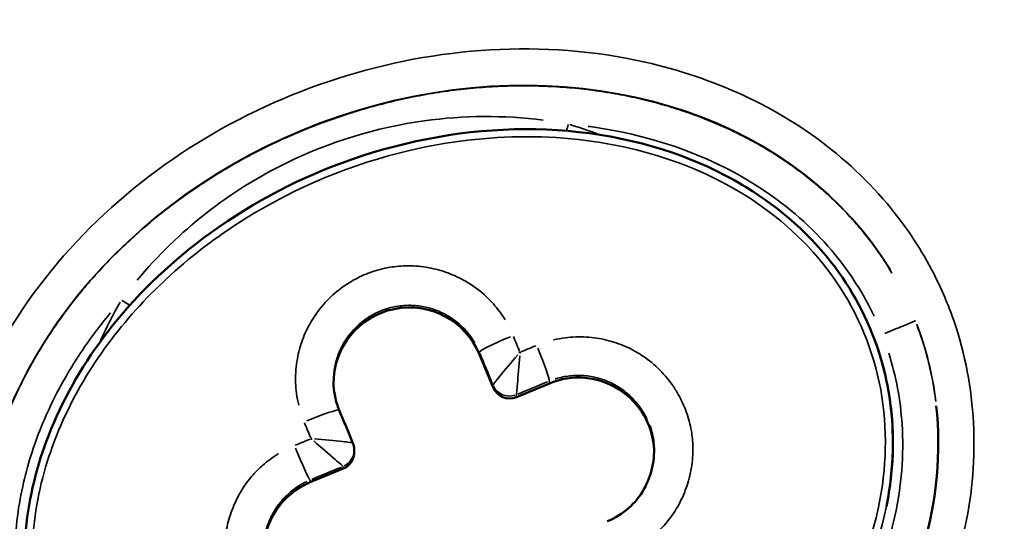
# Model space of a CAD drawing. Units: millimetres. Extents: x 874 to 23527, y 2392 to 13028.
# Drawn here: x 8440 to 8495, y 4353 to 4381 of the extents above; entities that cross this region are included whole.
import ezdxf

# ---------------------------------------------------------------- set-up
doc = ezdxf.new("R2010")
doc.units = ezdxf.units.MM
doc.header["$MEASUREMENT"] = 0
doc.layers.add('Visible (ISO)', color=7, linetype='Continuous', lineweight=50)
doc.layers.add('Visible Narrow (ISO)', color=7, linetype='Continuous', lineweight=35)
doc.styles.get("Standard").update_dxf_attribs({"font": 'square721_bt_roman.ttf'})
doc.dimstyles.get("Standard").update_dxf_attribs({"dimtxt": 200, "dimasz": 100, "dimexe": 0.18, "dimexo": 0.0625, "dimgap": 40, "dimtad": 1, "dimdec": 0, "dimlfac": 0.1, "dimrnd": 5, "dimzin": 0, "dimdsep": 46, "dimtxsty": 'Standard', "dimcen": 0.09, "dimse1": 1, "dimse2": 1, "dimadec": 0, "dimazin": 0, "dimtfac": 1, "dimtdec": 0, "dimtofl": 0, "dimtmove": 0, "dimatfit": 3, "dimfxl": 1, "dimtolj": 1, "dimtzin": 0, "dimarcsym": 0})

# ---------------------------------------------------------------- blocks, each defined once
blk = doc.blocks.new('*D21')
at = {"color": 0, "lineweight": -2, "transparency": 16777216}
blk.add_line((1610.625, 4716.473), (16735.625, 4716.473), dxfattribs=at)
at = {"color": 0, "transparency": 16777216}
for points in [[(1610.625, 4733.14), (1610.625, 4699.807), (1510.625, 4716.473)], [(16735.625, 4733.14), (16735.625, 4699.807), (16835.625, 4716.473)]]:
    blk.add_solid(points, dxfattribs=at)
at = {"layer": 'Defpoints', "color": 0, "transparency": 16777216}
for p in [(16835.625, 4716.473), (1510.625, 2592.235), (16835.625, 2592.235)]:
    blk.add_point(p, dxfattribs=at)
at = {"color": 0, "transparency": 16777216, "insert": (9173.125, 4975.704), "char_height": 350, "attachment_point": 5}
blk.add_mtext('\\A1;1530', dxfattribs=at)
blk = doc.blocks.new('*D22')
at = {"color": 0, "lineweight": -2, "transparency": 16777216}
blk.add_line((1363.002, 4317.358), (1363.002, 2492.235), dxfattribs=at)
at = {"color": 0, "transparency": 16777216}
for points in [[(1346.335, 4317.358), (1379.669, 4317.358), (1363.002, 4417.358)], [(1346.335, 2492.235), (1379.669, 2492.235), (1363.002, 2392.235)]]:
    blk.add_solid(points, dxfattribs=at)
at = {"layer": 'Defpoints', "color": 0, "transparency": 16777216}
for p in [(8862.006, 4417.358), (1363.002, 2392.235), (1710.625, 2392.235)]:
    blk.add_point(p, dxfattribs=at)
at = {"color": 0, "transparency": 16777216, "insert": (1103.771, 3404.796), "char_height": 350, "attachment_point": 5, "rotation": 90}
blk.add_mtext('\\A1;205', dxfattribs=at)

msp = doc.modelspace()

# ---------------------------------------------------------------- linework, layer by layer
at = {"layer": 'Visible (ISO)'}
for p, q in [((8466.403, 4360.507), (8465.638, 4362.355)), ((8469.557, 4360.73), (8467.709, 4359.965)), ((8488.806, 4357.873), (8488.807, 4357.863)), ((8458.62, 4357.031), (8458.623, 4356.903)), ((8458.006, 4355.953), (8456.158, 4355.189))]:
    msp.add_line(p, q, dxfattribs=at)
for centre, major_axis, ratio, start_param, end_param in [((8464.481, 4354.033), (-13.495, -0.353), 0.999822, 4.870631, 4.870637), ((8461.711, 4360.731), (3.927, 1.624), 0.999868, 0, 2.759655), ((8464.479, 4354.146), (23.104, 9.548), 0.799894, 6.149695, 6.264018), ((8467.86, 4362.312), (1.55, 1.795), 0.027665, 1.50627, 1.524098), ((8467.865, 4362.31), (0.177, 2.364), 0.013816, 4.763636, 4.781471), ((8471.181, 4356.803), (4.246, 0.179), 0.999822, 0, 1.920863), ((8467.327, 4360.889), (-0.924, -0.382), 0.999868, 0, 1.570796), ((8464.479, 4354.146), (23.104, 9.548), 0.799894, 5.986465, 6.08604), ((8455.932, 4358.469), (1.848, 0.765), 0.0666, 6.276425, 6.283185), ((8456.322, 4357.541), (2.365, -0.176), 0.033408, 1.606027, 1.623862), ((8456.32, 4357.536), (1.794, -1.549), 0.002377, 4.649081, 4.666921), ((8457.62, 4357.005), (1, 0.026), 0.999822, 0, 0.365963), ((8457.624, 4356.877), (0.924, 0.382), 0.999868, 4.712389, 5.917223), ((8457.782, 4351.262), (-3.927, -1.624), 0.999868, 4.712389, 5.908598)]:
    msp.add_ellipse(centre, major_axis=major_axis, ratio=ratio, start_param=start_param, end_param=end_param, dxfattribs=at)
for points, knots in [([(8563.157, 4363.474), (8556.933, 4368.033), (8550.409, 4372.181), (8536.871, 4379.586), (8529.859, 4382.842), (8515.466, 4388.406), (8508.086, 4390.713), (8493.088, 4394.338), (8485.469, 4395.657), (8470.124, 4397.281), (8462.398, 4397.588), (8454.686, 4397.386)], [0.912304, 0.912304, 0.912304, 0.912304, 1.0440024, 1.0440024, 1.1757009, 1.1757009, 1.3073994, 1.3073994, 1.4390979, 1.4390979, 1.5707963, 1.5707963, 1.5707963, 1.5707963]), ([(8411.486, 4366.248), (8411.404, 4369.388), (8411.819, 4372.541), (8413.604, 4378.565), (8414.973, 4381.435), (8418.532, 4386.613), (8420.722, 4388.919), (8425.706, 4392.744), (8428.501, 4394.261), (8434.424, 4396.358), (8437.551, 4396.937), (8440.691, 4397.02)], [3.141593, 3.141593, 3.141593, 3.141593, 3.455752, 3.455752, 3.769911, 3.769911, 4.08407, 4.08407, 4.39823, 4.39823, 4.712389, 4.712389, 4.712389, 4.712389]), ([(8440.476, 4347.559), (8440.123, 4349.301), (8440.059, 4351.122), (8440.462, 4354.69), (8440.939, 4356.475), (8442.421, 4360.096), (8443.51, 4361.935), (8446.321, 4365.582), (8448.155, 4367.356), (8452.526, 4370.629), (8455.182, 4372.064), (8461.024, 4374.218), (8464.317, 4374.877), (8470.781, 4375.038), (8474.061, 4374.56), (8478.282, 4372.973), (8479.477, 4372.398), (8482.498, 4370.545), (8484.231, 4369.017), (8486.705, 4365.721), (8487.58, 4363.98), (8488.615, 4360.533), (8488.839, 4358.797), (8488.784, 4355.996), (8488.661, 4354.901), (8488.446, 4353.829)], [0, 0, 0, 0, 0.533407, 0.533407, 1.077289, 1.077289, 1.70735, 1.70735, 2.458857, 2.458857, 3.345766, 3.345766, 4.326996, 4.326996, 5.286127, 5.286127, 5.680382, 5.680382, 6.349721, 6.349721, 6.916766, 6.916766, 7.429637, 7.429637, 7.757981, 7.757981, 7.757981, 7.757981]), ([(8457.779, 4359.235), (8457.729, 4359.356), (8457.685, 4359.48), (8457.607, 4359.731), (8457.574, 4359.859), (8457.52, 4360.117), (8457.499, 4360.248), (8457.471, 4360.5), (8457.462, 4360.622), (8457.459, 4360.744)], [-1.9643321, -1.9643321, -1.9643321, -1.9643321, -1.9062582, -1.9062582, -1.8479179, -1.8479179, -1.7895878, -1.7895878, -1.7356231, -1.7356231, -1.7356231, -1.7356231]), ([(8482.97, 4339.676), (8485.391, 4341.926), (8487.482, 4344.621), (8489.609, 4348.882), (8490.149, 4350.248), (8491.266, 4354.166), (8491.523, 4356.868), (8491.242, 4359.47)], [0.000006, 0.000006, 0.000006, 0.000006, 0.991613, 0.991613, 1.428782, 1.428782, 2.214014, 2.214014, 2.214014, 2.214014]), ([(8488.69, 4359.452), (8488.736, 4359.072), (8488.769, 4358.69), (8488.842, 4357.287), (8488.802, 4356.255), (8488.676, 4355.234)], [0.3995661, 0.3995661, 0.3995661, 0.3995661, 0.5140449, 0.5140449, 0.8210721, 0.8210721, 0.8210721, 0.8210721]), ([(8457.78, 4359.234), (8457.831, 4359.111), (8457.882, 4358.988), (8457.984, 4358.742), (8458.035, 4358.619), (8458.136, 4358.373), (8458.187, 4358.249), (8458.289, 4358.003), (8458.34, 4357.88), (8458.442, 4357.634), (8458.493, 4357.511), (8458.544, 4357.388)], [6.23413542, 6.23413542, 6.23413542, 6.23413542, 6.23684326, 6.23684326, 6.23955111, 6.23955111, 6.24225896, 6.24225896, 6.24496681, 6.24496681, 6.24767466, 6.24767466, 6.24767466, 6.24767466]), ([(8472.804, 4353.004), (8473.235, 4353.181), (8473.642, 4353.432), (8474.337, 4354.04), (8474.634, 4354.405), (8475.075, 4355.183), (8475.234, 4355.6), (8475.426, 4356.48), (8475.454, 4356.958), (8475.365, 4357.74), (8475.29, 4358.057), (8475.18, 4358.36)], [0.000048, 0.000048, 0.000048, 0.000048, 0.1402297, 0.1402297, 0.2781148, 0.2781148, 0.4092539, 0.4092539, 0.5491808, 0.5491808, 0.6456977, 0.6456977, 0.6456977, 0.6456977])]:
    msp.add_open_spline(points, degree=3, knots=knots, dxfattribs=at)
for points in [[(8487.724, 4363.337), (8487.848, 4363.017), (8487.961, 4362.693), (8488.063, 4362.364)], [(8458.544, 4357.387), (8458.544, 4357.387), (8458.544, 4357.387), (8458.544, 4357.388)]]:
    msp.add_open_spline(points, degree=3, dxfattribs=at)
at = {"layer": 'Visible Narrow (ISO)'}
for p, q in [((8490.064, 4364.272), (8490.065, 4364.243)), ((8487.581, 4363.699), (8487.581, 4363.707)), ((8465.635, 4362.475), (8465.638, 4362.361)), ((8466.399, 4360.629), (8466.402, 4360.514)), ((8469.554, 4360.849), (8469.557, 4360.736)), ((8467.709, 4359.972), (8467.706, 4360.087)), ((8458.003, 4356.075), (8458.006, 4355.96)), ((8456.154, 4355.309), (8456.157, 4355.195))]:
    msp.add_line(p, q, dxfattribs=at)
for centre, major_axis, ratio, start_param, end_param in [((8459.28, 4221.912), (-165.695, -4.339), 0.999822, 4.144056, 4.682477), ((8464.478, 4354.197), (25.589, 10.071), 0.818058, 0.139494, 2.645391), ((8470.622, 4375.211), (-0.558, -1.92), 0.005734, 4.704179, 4.879611), ((8464.479, 4354.127), (-21.992, -0.576), 0.999822, 4.322688, 4.399013), ((8464.479, 4354.127), (-21.992, -0.576), 0.999822, 5.725726, 5.834981), ((8445.581, 4365.348), (-1.718, 1.024), 0.015934, 4.46072, 4.708683), ((8464.478, 4354.165), (25.589, 10.071), 0.81807, 6.092076, 6.273394), ((8464.477, 4354.196), (25.589, 10.071), 0.81807, 6.074762, 6.272483), ((8467.483, 4363.245), (-1.848, -0.765), 0.0666, 4.744039, 6.195774), ((8470.405, 4353.796), (-57.266, 138.494), 0.006745, 4.772609, 4.778702), ((8462.13, 4357.229), (-138.487, -57.282), 0.0176, 4.656932, 4.663025), ((8468.789, 4362.704), (0.763, -1.849), 0.055758, 0.09828, 1.550015), ((8468.478, 4353), (56.502, -136.647), 0.006745, 1.624587, 1.636771), ((8467.323, 4361.017), (-0.924, -0.382), 0.999868, 0.07854, 1.492257), ((8462.927, 4355.303), (136.64, 56.519), 0.0176, 1.515677, 1.527861), ((8455.932, 4358.469), (1.848, 0.765), 0.0666, 0.080314, 1.525965), ((8458.697, 4348.956), (57.266, -138.494), 0.006745, 1.631016, 1.637109), ((8462.13, 4357.229), (-138.487, -57.282), 0.0176, 4.748262, 4.754354), ((8455.39, 4357.163), (0.766, -1.848), 0.042285, 4.733182, 6.184917), ((8457.62, 4357.005), (0.924, 0.382), 0.999868, 4.772631, 5.856981), ((8462.927, 4355.303), (136.64, 56.519), 0.0176, 1.600239, 1.612423), ((8464.479, 4354.146), (23.104, 9.548), 0.799894, 4.584205, 5.912189)]:
    msp.add_ellipse(centre, major_axis=major_axis, ratio=ratio, start_param=start_param, end_param=end_param, dxfattribs=at)
for points, knots in [([(8437.528, 4342.267), (8437.173, 4343.024), (8436.864, 4343.802), (8436.606, 4344.597), (8435.708, 4347.359), (8435.418, 4350.316), (8435.698, 4353.209), (8435.978, 4356.101), (8436.828, 4358.929), (8438.103, 4361.542), (8439.379, 4364.154), (8441.08, 4366.552), (8443.068, 4368.673), (8447.044, 4372.913), (8452.166, 4376.043), (8457.708, 4377.812), (8460.478, 4378.697), (8463.354, 4379.241), (8466.255, 4379.408), (8469.156, 4379.576), (8472.082, 4379.367), (8474.92, 4378.726), (8478.703, 4377.871), (8482.329, 4376.249), (8485.359, 4373.833), (8486.873, 4372.624), (8488.239, 4371.218), (8489.383, 4369.654), (8490.241, 4368.481), (8490.973, 4367.219), (8491.569, 4365.891), (8491.767, 4365.449), (8491.95, 4364.999), (8492.116, 4364.544), (8493.445, 4360.901), (8493.678, 4356.892), (8492.939, 4353.089), (8492.385, 4350.236), (8491.285, 4347.498), (8489.805, 4344.996), (8489.435, 4344.37), (8489.042, 4343.759), (8488.626, 4343.164), (8488.566, 4343.079), (8488.506, 4342.994), (8488.446, 4342.91)], [11.41619, 11.41619, 11.41619, 11.41619, 11.667114, 11.667114, 11.667114, 12.539242, 12.539242, 12.539242, 13.411369, 13.411369, 13.411369, 14.283497, 14.283497, 14.283497, 16.027753, 16.027753, 16.027753, 16.899881, 16.899881, 16.899881, 17.772009, 17.772009, 17.772009, 18.934846, 18.934846, 18.934846, 19.516264, 19.516264, 19.516264, 19.952328, 19.952328, 19.952328, 20.097683, 20.097683, 20.097683, 21.26052, 21.26052, 21.26052, 22.132648, 22.132648, 22.132648, 22.35068, 22.35068, 22.35068, 22.381792, 22.381792, 22.381792, 22.381792]), ([(8488.757, 4366.906), (8488.682, 4367.032), (8488.605, 4367.159), (8488.368, 4367.537), (8488.203, 4367.788), (8487.856, 4368.287), (8487.675, 4368.535), (8487.374, 4368.927), (8487.258, 4369.072), (8486.948, 4369.452), (8486.749, 4369.684), (8486.337, 4370.142), (8486.123, 4370.369), (8485.68, 4370.817), (8485.45, 4371.038), (8484.977, 4371.473), (8484.733, 4371.687), (8484.229, 4372.108), (8483.97, 4372.315), (8483.448, 4372.711), (8483.187, 4372.9), (8482.627, 4373.286), (8482.328, 4373.482), (8481.714, 4373.862), (8481.4, 4374.046), (8480.756, 4374.403), (8480.426, 4374.575), (8479.751, 4374.907), (8479.407, 4375.066), (8478.704, 4375.371), (8478.345, 4375.517), (8477.614, 4375.793), (8477.242, 4375.924), (8476.48, 4376.172), (8476.09, 4376.289), (8475.298, 4376.507), (8474.896, 4376.607), (8474.075, 4376.792), (8473.657, 4376.876), (8472.991, 4376.995), (8472.745, 4377.035), (8472.056, 4377.139), (8471.613, 4377.195), (8470.719, 4377.287), (8470.268, 4377.323), (8469.359, 4377.375), (8468.902, 4377.39), (8467.977, 4377.4), (8467.511, 4377.394), (8466.574, 4377.361), (8466.104, 4377.333), (8465.162, 4377.257), (8464.691, 4377.208), (8463.748, 4377.088), (8463.277, 4377.018), (8462.337, 4376.856), (8461.868, 4376.765), (8460.936, 4376.562), (8460.474, 4376.451), (8459.558, 4376.21), (8459.104, 4376.08), (8458.422, 4375.869), (8458.189, 4375.795), (8457.522, 4375.573), (8457.092, 4375.421), (8456.462, 4375.183), (8456.257, 4375.103), (8455.647, 4374.859), (8455.241, 4374.687), (8454.432, 4374.326), (8454.03, 4374.137), (8453.232, 4373.741), (8452.836, 4373.535), (8452.061, 4373.112), (8451.681, 4372.895), (8450.92, 4372.439), (8450.538, 4372.2), (8449.784, 4371.705), (8449.411, 4371.45), (8448.677, 4370.924), (8448.316, 4370.653), (8447.608, 4370.099), (8447.261, 4369.815), (8446.586, 4369.237), (8446.258, 4368.945), (8445.619, 4368.349), (8445.308, 4368.046), (8444.704, 4367.432), (8444.411, 4367.121), (8443.843, 4366.49), (8443.568, 4366.171), (8443.038, 4365.528), (8442.783, 4365.204), (8442.291, 4364.55), (8442.053, 4364.219), (8441.598, 4363.554), (8441.379, 4363.219), (8441.068, 4362.717), (8440.969, 4362.554), (8440.682, 4362.068), (8440.499, 4361.744), (8440.152, 4361.093), (8439.986, 4360.768), (8439.674, 4360.117), (8439.526, 4359.791), (8439.244, 4359.131), (8439.11, 4358.797), (8438.864, 4358.14), (8438.751, 4357.816), (8438.541, 4357.17), (8438.444, 4356.848), (8438.267, 4356.204), (8438.187, 4355.883), (8438.104, 4355.517), (8438.094, 4355.471), (8438.015, 4355.11), (8437.953, 4354.796), (8437.897, 4354.47), (8437.894, 4354.456), (8437.892, 4354.443)], [-3.001292, -3.001292, -3.001292, -3.001292, -2.981285, -2.981285, -2.941248, -2.941248, -2.901073, -2.901073, -2.877139, -2.877139, -2.838232, -2.838232, -2.799178, -2.799178, -2.759749, -2.759749, -2.720131, -2.720131, -2.680038, -2.680038, -2.641463, -2.641463, -2.598946, -2.598946, -2.556093, -2.556093, -2.512595, -2.512595, -2.468629, -2.468629, -2.424127, -2.424127, -2.379018, -2.379018, -2.332825, -2.332825, -2.285944, -2.285944, -2.237889, -2.237889, -2.209794, -2.209794, -2.159544, -2.159544, -2.108662, -2.108662, -2.057123, -2.057123, -2.004566, -2.004566, -1.951413, -1.951413, -1.897718, -1.897718, -1.843565, -1.843565, -1.788937, -1.788937, -1.73418, -1.73418, -1.679415, -1.679415, -1.650809, -1.650809, -1.596993, -1.596993, -1.570829, -1.570829, -1.518525, -1.518525, -1.466458, -1.466458, -1.414775, -1.414775, -1.364645, -1.364645, -1.313447, -1.313447, -1.262449, -1.262449, -1.211837, -1.211837, -1.161602, -1.161602, -1.112497, -1.112497, -1.064048, -1.064048, -1.016252, -1.016252, -0.969085, -0.969085, -0.922777, -0.922777, -0.876921, -0.876921, -0.831666, -0.831666, -0.809952, -0.809952, -0.767513, -0.767513, -0.725676, -0.725676, -0.684363, -0.684363, -0.642411, -0.642411, -0.602094, -0.602094, -0.562038, -0.562038, -0.522272, -0.522272, -0.516552, -0.516552, -0.477571, -0.477571, -0.475884, -0.475884, -0.475884, -0.475884]), ([(8446.457, 4366.51), (8448.75, 4369.277), (8453.805, 4373.208), (8462.028, 4375.722), (8466.994, 4375.759), (8469.213, 4375.472)], [-2.827433, -2.827433, -2.827433, -2.827433, -0.448799, 1.346397, 2.827433, 2.827433, 2.827433, 2.827433]), ([(8471.729, 4375.125), (8471.887, 4375.104), (8472.045, 4375.082), (8472.202, 4375.058), (8475.617, 4374.544), (8478.95, 4373.356), (8481.787, 4371.399), (8483.206, 4370.421), (8484.501, 4369.25), (8485.592, 4367.914), (8486.449, 4366.865), (8487.18, 4365.715), (8487.761, 4364.493)], [2.2232848, 2.2232848, 2.2232848, 2.2232848, 2.2439948, 2.2439948, 2.2439948, 2.6927937, 2.6927937, 2.6927937, 2.9171932, 2.9171932, 2.9171932, 3.0932607, 3.0932607, 3.0932607, 3.0932607]), ([(8441.762, 4344.771), (8441.129, 4346.302), (8440.745, 4347.936), (8440.615, 4349.587), (8440.485, 4351.239), (8440.609, 4352.908), (8440.948, 4354.529), (8441.287, 4356.151), (8441.841, 4357.725), (8442.563, 4359.216), (8443.285, 4360.707), (8444.175, 4362.115), (8445.192, 4363.422), (8446.209, 4364.73), (8447.354, 4365.937), (8448.595, 4367.034), (8449.835, 4368.132), (8451.173, 4369.12), (8452.581, 4369.993), (8455.398, 4371.738), (8458.5, 4373.02), (8461.726, 4373.774), (8463.877, 4374.276), (8466.083, 4374.544), (8468.292, 4374.544), (8470.5, 4374.544), (8472.711, 4374.277), (8474.844, 4373.705), (8476.977, 4373.132), (8479.032, 4372.253), (8480.879, 4371.04), (8482.725, 4369.827), (8484.364, 4368.28), (8485.615, 4366.462), (8486.866, 4364.644), (8487.729, 4362.554), (8488.127, 4360.383), (8488.524, 4358.211), (8488.457, 4355.958), (8488.007, 4353.8), (8487.332, 4350.563), (8485.797, 4347.539), (8483.763, 4344.925), (8481.728, 4342.311), (8479.193, 4340.108), (8476.375, 4338.364), (8474.966, 4337.493), (8473.486, 4336.736), (8471.955, 4336.102), (8470.424, 4335.469), (8468.843, 4334.96), (8467.229, 4334.582), (8464.002, 4333.826), (8460.647, 4333.597), (8457.361, 4334.008), (8455.718, 4334.214), (8454.093, 4334.58), (8452.529, 4335.123), (8451.748, 4335.395), (8450.981, 4335.711), (8450.237, 4336.072), (8449.864, 4336.253), (8449.498, 4336.445), (8449.137, 4336.649), (8448.777, 4336.853), (8448.424, 4337.068), (8448.077, 4337.295), (8446.692, 4338.202), (8445.426, 4339.294), (8444.352, 4340.554), (8443.277, 4341.814), (8442.395, 4343.241), (8441.762, 4344.771)], [13.609494, 13.609494, 13.609494, 13.609494, 14.095582, 14.095582, 14.095582, 14.581637, 14.581637, 14.581637, 15.067691, 15.067691, 15.067691, 15.553746, 15.553746, 15.553746, 16.0398, 16.0398, 16.0398, 16.525855, 16.525855, 16.525855, 17.497964, 17.497964, 17.497964, 18.146037, 18.146037, 18.146037, 18.79411, 18.79411, 18.79411, 19.442182, 19.442182, 19.442182, 20.090255, 20.090255, 20.090255, 20.738328, 20.738328, 20.738328, 21.386401, 21.386401, 21.386401, 22.35851, 22.35851, 22.35851, 23.330619, 23.330619, 23.330619, 23.816673, 23.816673, 23.816673, 24.302728, 24.302728, 24.302728, 25.274837, 25.274837, 25.274837, 25.760892, 25.760892, 25.760892, 26.003919, 26.003919, 26.003919, 26.125432, 26.125432, 26.125432, 26.246946, 26.246946, 26.246946, 26.733001, 26.733001, 26.733001, 27.219022, 27.219022, 27.219022, 27.219022]), ([(8467.073, 4364.292), (8467.068, 4364.301), (8467.063, 4364.309), (8466.869, 4364.623), (8466.655, 4364.914), (8466.255, 4365.369), (8466.081, 4365.545), (8465.58, 4365.992), (8465.233, 4366.239), (8464.545, 4366.634), (8464.208, 4366.79), (8463.516, 4367.042), (8463.16, 4367.139), (8462.412, 4367.276), (8462.02, 4367.313), (8461.287, 4367.312), (8460.948, 4367.285), (8460.247, 4367.168), (8459.887, 4367.073), (8459.202, 4366.826), (8458.878, 4366.677), (8458.374, 4366.394), (8458.186, 4366.275), (8457.686, 4365.919), (8457.387, 4365.663), (8456.842, 4365.099), (8456.595, 4364.792), (8456.289, 4364.329), (8456.204, 4364.19), (8455.947, 4363.725), (8455.797, 4363.385), (8455.558, 4362.686), (8455.468, 4362.326), (8455.379, 4361.755), (8455.356, 4361.548), (8455.322, 4360.947), (8455.338, 4360.551), (8455.418, 4359.941), (8455.458, 4359.724), (8455.509, 4359.509)], [0.09823, 0.09823, 0.09823, 0.09823, 0.101071, 0.101071, 0.207334, 0.207334, 0.280657, 0.280657, 0.406454, 0.406454, 0.516127, 0.516127, 0.624845, 0.624845, 0.741311, 0.741311, 0.84197, 0.84197, 0.951931, 0.951931, 1.057046, 1.057046, 1.122627, 1.122627, 1.238642, 1.238642, 1.35509, 1.35509, 1.403284, 1.403284, 1.512755, 1.512755, 1.622224, 1.622224, 1.683941, 1.683941, 1.800822, 1.800822, 1.866368, 1.866368, 1.866368, 1.866368]), ([(8457.484, 4361.332), (8457.49, 4361.378), (8457.496, 4361.424), (8457.521, 4361.596), (8457.545, 4361.721), (8457.604, 4361.967), (8457.639, 4362.088), (8457.72, 4362.329), (8457.766, 4362.449), (8457.87, 4362.683), (8457.927, 4362.798), (8458.055, 4363.029), (8458.127, 4363.145), (8458.281, 4363.369), (8458.363, 4363.478), (8458.538, 4363.687), (8458.631, 4363.787), (8458.825, 4363.977), (8458.927, 4364.068), (8459.103, 4364.211), (8459.176, 4364.266), (8459.35, 4364.389), (8459.453, 4364.456), (8459.67, 4364.583), (8459.784, 4364.643), (8460.012, 4364.75), (8460.125, 4364.797), (8460.356, 4364.882), (8460.473, 4364.919), (8460.71, 4364.984), (8460.83, 4365.011), (8460.967, 4365.036), (8460.983, 4365.039), (8461.127, 4365.063), (8461.255, 4365.079), (8461.512, 4365.098), (8461.641, 4365.103), (8461.898, 4365.099), (8462.027, 4365.091), (8462.283, 4365.064), (8462.411, 4365.045), (8462.664, 4364.995), (8462.789, 4364.964), (8463.036, 4364.891), (8463.158, 4364.849), (8463.398, 4364.754), (8463.515, 4364.701), (8463.745, 4364.585), (8463.857, 4364.522), (8464.076, 4364.385), (8464.182, 4364.312), (8464.372, 4364.167), (8464.458, 4364.096), (8464.628, 4363.944), (8464.713, 4363.862), (8464.875, 4363.691), (8464.952, 4363.602), (8465.1, 4363.418), (8465.17, 4363.323), (8465.283, 4363.154), (8465.329, 4363.082), (8465.372, 4363.008)], [-1.648842, -1.648842, -1.648842, -1.648842, -1.628363, -1.628363, -1.572093, -1.572093, -1.516522, -1.516522, -1.459903, -1.459903, -1.403284, -1.403284, -1.343066, -1.343066, -1.282869, -1.282869, -1.22271, -1.22271, -1.162638, -1.162638, -1.122627, -1.122627, -1.06847, -1.06847, -1.011845, -1.011845, -0.957674, -0.957674, -0.903488, -0.903488, -0.84926, -0.84926, -0.84197, -0.84197, -0.785024, -0.785024, -0.728102, -0.728102, -0.671193, -0.671193, -0.614294, -0.614294, -0.557398, -0.557398, -0.5005, -0.5005, -0.443576, -0.443576, -0.386641, -0.386641, -0.329667, -0.329667, -0.280657, -0.280657, -0.228578, -0.228578, -0.176531, -0.176531, -0.124495, -0.124495, -0.086781, -0.086781, -0.086781, -0.086781]), ([(8439.704, 4349.033), (8439.557, 4350.357), (8439.566, 4351.698), (8439.792, 4353.673), (8439.9, 4354.318), (8440.293, 4356.107), (8440.65, 4357.234), (8441.521, 4359.363), (8442.025, 4360.368), (8443.11, 4362.203), (8443.679, 4363.04), (8444.512, 4364.124), (8444.735, 4364.401), (8444.963, 4364.674)], [0.1904199, 0.1904199, 0.1904199, 0.1904199, 0.3638014, 0.3638014, 0.448677, 0.448677, 0.6019914, 0.6019914, 0.7477965, 0.7477965, 0.8794937, 0.8794937, 0.9258255, 0.9258255, 0.9258255, 0.9258255]), ([(8490.059, 4364.236), (8490.017, 4364.21), (8489.574, 4364.018), (8488.719, 4363.674), (8488.351, 4363.529)], [0.168242, 0.168242, 0.168242, 0.168242, 1.922771, 3.196606, 3.196606, 3.196606, 3.196606]), ([(8474.576, 4351.601), (8474.585, 4351.606), (8474.593, 4351.611), (8474.908, 4351.804), (8475.199, 4352.018), (8475.654, 4352.417), (8475.831, 4352.591), (8476.286, 4353.101), (8476.541, 4353.459), (8476.943, 4354.168), (8477.1, 4354.514), (8477.352, 4355.227), (8477.447, 4355.593), (8477.579, 4356.372), (8477.61, 4356.785), (8477.592, 4357.484), (8477.565, 4357.771), (8477.456, 4358.423), (8477.36, 4358.787), (8477.111, 4359.476), (8476.96, 4359.802), (8476.677, 4360.302), (8476.56, 4360.485), (8476.2, 4360.992), (8475.934, 4361.3), (8475.341, 4361.866), (8475.014, 4362.123), (8474.557, 4362.415), (8474.447, 4362.48), (8474.005, 4362.725), (8473.657, 4362.878), (8472.945, 4363.119), (8472.581, 4363.207), (8472.017, 4363.293), (8471.821, 4363.314), (8471.232, 4363.347), (8470.837, 4363.333), (8470.226, 4363.253), (8470.008, 4363.213), (8469.792, 4363.162)], [0.09823, 0.09823, 0.09823, 0.09823, 0.101233, 0.101233, 0.207406, 0.207406, 0.280657, 0.280657, 0.410365, 0.410365, 0.522698, 0.522698, 0.634433, 0.634433, 0.756779, 0.756779, 0.84197, 0.84197, 0.952857, 0.952857, 1.058708, 1.058708, 1.122627, 1.122627, 1.242638, 1.242638, 1.365335, 1.365335, 1.403284, 1.403284, 1.515168, 1.515168, 1.62574, 1.62574, 1.683941, 1.683941, 1.800535, 1.800535, 1.866368, 1.866368, 1.866368, 1.866368]), ([(8467.783, 4362.323), (8467.421, 4361.903), (8466.914, 4361.304), (8466.495, 4360.781), (8466.417, 4360.673), (8466.405, 4360.65)], [0.0117143, 0.0117143, 0.0117143, 0.0117143, 0.1164763, 0.1553017, 0.1845265, 0.1845265, 0.1845265, 0.1845265]), ([(8467.709, 4360.109), (8467.714, 4360.135), (8467.73, 4360.269), (8467.791, 4360.94), (8467.854, 4361.724), (8467.896, 4362.277)], [-0.1845265, -0.1845265, -0.1845265, -0.1845265, -0.1553017, -0.1164763, -0.0117143, -0.0117143, -0.0117143, -0.0117143]), ([(8488.577, 4362.421), (8488.986, 4361.132), (8489.554, 4358.084), (8488.991, 4351.503), (8486.477, 4346.643), (8484.206, 4343.836), (8484.105, 4343.713)], [-3.0932624, -3.0932624, -3.0932624, -3.0932624, -2.9171907, -2.6927888, -2.243985, -2.2233176, -2.2233176, -2.2233176, -2.2233176]), ([(8469.876, 4360.974), (8469.893, 4360.979), (8469.91, 4360.984), (8470.053, 4361.028), (8470.181, 4361.061), (8470.439, 4361.114), (8470.57, 4361.135), (8470.832, 4361.165), (8470.964, 4361.173), (8471.203, 4361.177), (8471.311, 4361.175), (8471.543, 4361.162), (8471.669, 4361.149), (8471.92, 4361.112), (8472.045, 4361.088), (8472.292, 4361.028), (8472.413, 4360.993), (8472.654, 4360.912), (8472.774, 4360.865), (8473.008, 4360.762), (8473.123, 4360.705), (8473.355, 4360.577), (8473.471, 4360.505), (8473.696, 4360.35), (8473.804, 4360.268), (8474.013, 4360.093), (8474.113, 4360), (8474.304, 4359.806), (8474.395, 4359.704), (8474.538, 4359.527), (8474.593, 4359.455), (8474.716, 4359.281), (8474.783, 4359.177), (8474.91, 4358.96), (8474.97, 4358.846), (8475.033, 4358.713), (8475.041, 4358.695), (8475.049, 4358.678)], [-1.9140079, -1.9140079, -1.9140079, -1.9140079, -1.9062582, -1.9062582, -1.8479179, -1.8479179, -1.7895878, -1.7895878, -1.731267, -1.731267, -1.6839407, -1.6839407, -1.6283631, -1.6283631, -1.5720933, -1.5720933, -1.5165219, -1.5165219, -1.4599029, -1.4599029, -1.4032839, -1.4032839, -1.3430658, -1.3430658, -1.2828689, -1.2828689, -1.22271, -1.22271, -1.162638, -1.162638, -1.1226271, -1.1226271, -1.0684696, -1.0684696, -1.0118448, -1.0118448, -1.003395, -1.003395, -1.003395, -1.003395]), ([(8456.35, 4357.503), (8456.77, 4357.14), (8457.365, 4356.628), (8457.871, 4356.193), (8457.972, 4356.107), (8457.991, 4356.09)], [0.0117143, 0.0117143, 0.0117143, 0.0117143, 0.1164763, 0.1553017, 0.1845265, 0.1845265, 0.1845265, 0.1845265]), ([(8458.531, 4357.395), (8458.507, 4357.403), (8458.381, 4357.428), (8457.729, 4357.506), (8456.949, 4357.573), (8456.396, 4357.615)], [-0.1838845, -0.1838845, -0.1838845, -0.1838845, -0.1553017, -0.1164763, -0.0116806, -0.0116806, -0.0116806, -0.0116806]), ([(8454.379, 4356.79), (8454.37, 4356.785), (8454.361, 4356.78), (8454.046, 4356.586), (8453.756, 4356.372), (8453.3, 4355.971), (8453.124, 4355.797), (8452.668, 4355.286), (8452.414, 4354.927), (8452.012, 4354.217), (8451.854, 4353.87), (8451.602, 4353.157), (8451.507, 4352.79), (8451.375, 4352.011), (8451.345, 4351.597), (8451.363, 4350.897), (8451.389, 4350.611), (8451.498, 4349.958), (8451.594, 4349.595), (8451.844, 4348.905), (8451.995, 4348.579), (8452.278, 4348.079), (8452.394, 4347.896), (8452.755, 4347.389), (8453.021, 4347.081), (8453.614, 4346.516), (8453.941, 4346.259), (8454.398, 4345.969), (8454.508, 4345.903), (8454.95, 4345.659), (8455.297, 4345.507), (8456.009, 4345.267), (8456.374, 4345.179), (8456.938, 4345.094), (8457.133, 4345.074), (8457.723, 4345.041), (8458.118, 4345.056), (8458.728, 4345.137), (8458.947, 4345.177), (8459.163, 4345.229)], [0.09823, 0.09823, 0.09823, 0.09823, 0.101233, 0.101233, 0.207406, 0.207406, 0.280657, 0.280657, 0.410365, 0.410365, 0.522698, 0.522698, 0.634433, 0.634433, 0.756779, 0.756779, 0.84197, 0.84197, 0.952857, 0.952857, 1.058708, 1.058708, 1.122627, 1.122627, 1.242638, 1.242638, 1.365335, 1.365335, 1.403284, 1.403284, 1.515168, 1.515168, 1.62574, 1.62574, 1.683941, 1.683941, 1.800535, 1.800535, 1.866368, 1.866368, 1.866368, 1.866368]), ([(8453.684, 4352.522), (8453.69, 4352.544), (8453.696, 4352.566), (8453.74, 4352.712), (8453.782, 4352.834), (8453.877, 4353.074), (8453.93, 4353.192), (8454.047, 4353.422), (8454.11, 4353.534), (8454.247, 4353.753), (8454.321, 4353.859), (8454.466, 4354.05), (8454.536, 4354.136), (8454.689, 4354.306), (8454.771, 4354.391), (8454.942, 4354.553), (8455.031, 4354.631), (8455.216, 4354.779), (8455.311, 4354.849), (8455.507, 4354.981), (8455.608, 4355.043), (8455.795, 4355.147), (8455.881, 4355.192), (8455.969, 4355.233)], [-0.5676478, -0.5676478, -0.5676478, -0.5676478, -0.557398, -0.557398, -0.5005003, -0.5005003, -0.4435756, -0.4435756, -0.3866413, -0.3866413, -0.3296669, -0.3296669, -0.2806568, -0.2806568, -0.2285776, -0.2285776, -0.1765312, -0.1765312, -0.1244947, -0.1244947, -0.0724641, -0.0724641, -0.0298762, -0.0298762, -0.0298762, -0.0298762])]:
    msp.add_open_spline(points, degree=3, knots=knots, dxfattribs=at)

# ---------------------------------------------------------------- dimensions: what is measured, and where the dimension line sits
dim = msp.add_linear_dim(base=(16835.62518466, 4716.473174535), p1=(1510.62518466, 2592.23471847), p2=(16835.62518466, 2592.23471847), dimstyle='Standard', override={"dimtxt": 350, "dimgap": 80})
dim.commit()
dim.dimension.update_dxf_attribs({"geometry": '*D21', "text_midpoint": (9173.12518466, 4975.70420207)})
dim = msp.add_linear_dim(base=(1363.002, 2392.235), p1=(8862.006, 4417.358), p2=(1710.625, 2392.235), angle=90, dimstyle='Standard', override={"dimtxt": 350, "dimgap": 80})
dim.commit()
dim.dimension.update_dxf_attribs({"geometry": '*D22', "text_midpoint": (1103.771, 3404.796)})

doc.saveas('drawing.dxf')
